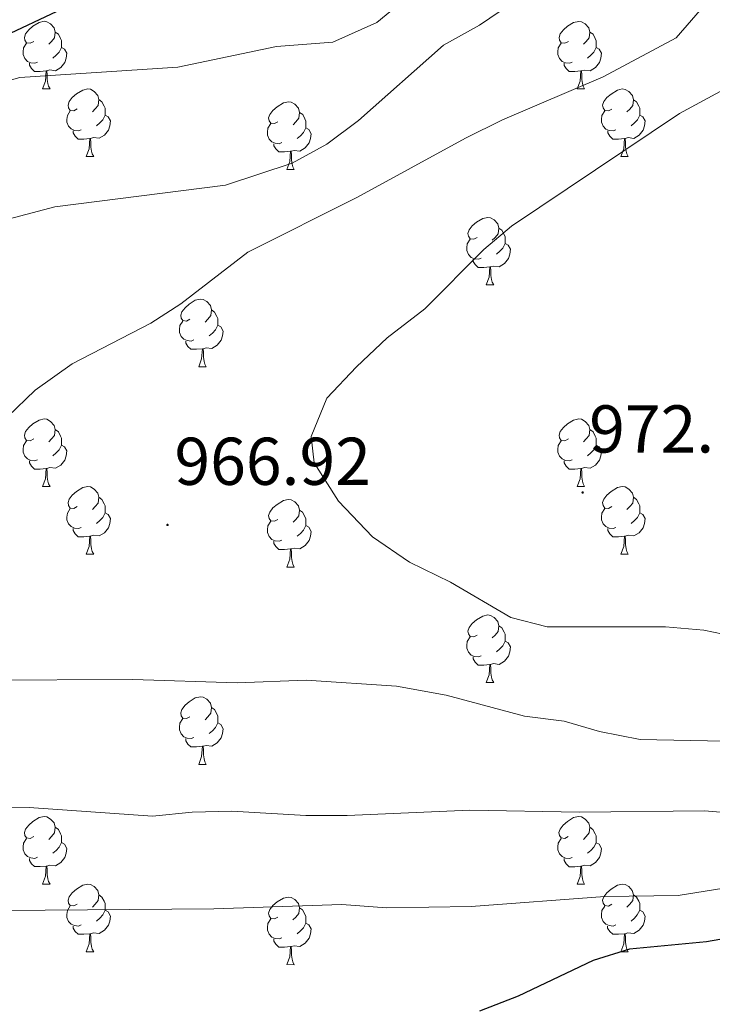
# Model space of a CAD drawing. Units: metres. Extents: x 548629 to 553106, y 4721269 to 4724272.
# Drawn here: x 552376 to 552479, y 4721806 to 4721952 of the extents above; entities that cross this region are included whole.
import ezdxf
from ezdxf.enums import TextEntityAlignment as Align

# ---------------------------------------------------------------- set-up
doc = ezdxf.new("R2010")
doc.units = ezdxf.units.M
doc.header["$MEASUREMENT"] = 0
for name, color, linetype, lineweight in [('Carátula', 7, 'Continuous', 5), ('Level 36', 19, 'Continuous', 40), ('Level 4', 36, 'Continuous', 30), ('Level 41', 19, 'Continuous', 0), ('Level 5', 36, 'Continuous', 0), ('Level 7', 1, 'Continuous', 0)]:
    doc.layers.add(name, color=color, linetype=linetype, lineweight=lineweight)
doc.styles.add('Arial', font='ARIAL.TTF', dxfattribs={"height": 0.2})

# ---------------------------------------------------------------- blocks, each defined once
blk = doc.blocks.new('5PATER')
at = {"layer": 'Carátula', "linetype": 'Continuous', "lineweight": 5}
h = blk.add_hatch(color=250, dxfattribs=at)
edge = h.paths.add_edge_path()
edge.add_ellipse((0, 0), major_axis=(-1.33, -1.34), ratio=0.999422, start_angle=0, end_angle=360)

msp = doc.modelspace()

# ---------------------------------------------------------------- linework, layer by layer
at = {"layer": 'Level 36', "color": 92, "linetype": 'Continuous', "lineweight": 0}
for points in [[(552378.56, 4721948.85, 0.01), (552378.03, 4721948.59, 0.01), (552377.5, 4721948.64, 0.01), (552377.23, 4721949.01, 0.01), (552377.18, 4721949.44, 0.01), (552377.34, 4721949.96, 0.01), (552377.82, 4721950.55, 0.01), (552378.45, 4721951.08, 0.01), (552379.35, 4721951.67, 0.01), (552380.1, 4721951.83, 0.01), (552380.52, 4721951.77, 0.01), (552381.05, 4721951.46, 0.01), (552381.58, 4721950.87, 0.01), (552381.74, 4721950.23, 0.01), (552381.63, 4721949.38, 0.01), (552381.21, 4721948.85, 0.01), (552380.79, 4721948.43, 0.01)], [(552457.89, 4721948.85, 0.01), (552457.36, 4721948.58, 0.01), (552456.83, 4721948.64, 0.01), (552456.56, 4721949.01, 0.01), (552456.51, 4721949.43, 0.01), (552456.67, 4721949.95, 0.01), (552457.15, 4721950.55, 0.01), (552457.78, 4721951.08, 0.01), (552458.68, 4721951.66, 0.01), (552459.43, 4721951.82, 0.01), (552459.85, 4721951.77, 0.01), (552460.38, 4721951.45, 0.01), (552460.91, 4721950.87, 0.01), (552461.07, 4721950.23, 0.01), (552460.96, 4721949.38, 0.01), (552460.54, 4721948.85, 0.01), (552460.12, 4721948.42, 0.01)], [(552381.74, 4721950.23, 0.01), (552382.22, 4721949.92, 0.01), (552382.53, 4721949.28, 0.01), (552382.69, 4721948.96, 0.01), (552382.69, 4721948.38, 0.01), (552382.69, 4721947.95, 0.01), (552382.32, 4721947.26, 0.01), (552381.9, 4721946.78, 0.01), (552381.42, 4721946.36, 0.01)], [(552461.07, 4721950.23, 0.01), (552461.55, 4721949.91, 0.01), (552461.86, 4721949.27, 0.01), (552462.02, 4721948.95, 0.01), (552462.02, 4721948.37, 0.01), (552462.02, 4721947.95, 0.01), (552461.65, 4721947.26, 0.01), (552461.23, 4721946.78, 0.01), (552460.75, 4721946.36, 0.01)], [(552379.14, 4721945.77, 0.01), (552378.72, 4721945.61, 0.01), (552378.13, 4721945.67, 0.01), (552377.66, 4721945.88, 0.01), (552377.23, 4721946.31, 0.01), (552377.02, 4721946.89, 0.01), (552377.02, 4721947.31, 0.01), (552377.07, 4721947.9, 0.01), (552377.5, 4721948.59, 0.01)], [(552382.69, 4721947.95, 0.01), (552383.15, 4721947.7, 0.01), (552383.49, 4721947.09, 0.01), (552383.38, 4721946.36, 0.01), (552383.17, 4721945.72, 0.01), (552382.59, 4721944.98, 0.01), (552381.79, 4721944.5, 0.01), (552380.94, 4721944.61, 0.01), (552380.51, 4721944.48, 0.01)], [(552458.47, 4721945.77, 0.01), (552458.05, 4721945.61, 0.01), (552457.46, 4721945.67, 0.01), (552456.99, 4721945.88, 0.01), (552456.56, 4721946.3, 0.01), (552456.35, 4721946.89, 0.01), (552456.35, 4721947.31, 0.01), (552456.4, 4721947.89, 0.01), (552456.83, 4721948.58, 0.01)], [(552462.02, 4721947.95, 0.01), (552462.48, 4721947.7, 0.01), (552462.82, 4721947.08, 0.01), (552462.71, 4721946.36, 0.01), (552462.5, 4721945.72, 0.01), (552461.92, 4721944.98, 0.01), (552461.12, 4721944.5, 0.01), (552460.27, 4721944.6, 0.01), (552459.84, 4721944.47, 0.01)], [(552380.4, 4721944.48, 0.01), (552379.51, 4721944.39, 0.01), (552378.67, 4721944.39, 0.01), (552378.24, 4721944.82, 0.01), (552377.92, 4721945.3, 0.01), (552377.92, 4721945.61, 0.01)], [(552459.73, 4721944.47, 0.01), (552458.84, 4721944.39, 0.01), (552458, 4721944.39, 0.01), (552457.57, 4721944.82, 0.01), (552457.25, 4721945.29, 0.01), (552457.25, 4721945.61, 0.01)], [(552379.86, 4721941.79, 0.01), (552380.29, 4721942.95, 0.01), (552380.4, 4721944.48, 0.01), (552380.51, 4721944.48, 0.01), (552380.55, 4721943.89, 0.01), (552380.58, 4721943.21, 0.01), (552380.65, 4721942.59, 0.01), (552380.77, 4721942.19, 0.01), (552380.98, 4721941.79, 0.01)], [(552459.19, 4721941.79, 0.01), (552459.62, 4721942.95, 0.01), (552459.73, 4721944.47, 0.01), (552459.84, 4721944.47, 0.01), (552459.88, 4721943.89, 0.01), (552459.91, 4721943.2, 0.01), (552459.98, 4721942.59, 0.01), (552460.1, 4721942.19, 0.01), (552460.31, 4721941.79, 0.01)], [(552379.86, 4721941.79, 0.01), (552380.98, 4721941.79, 0.01)], [(552385.03, 4721938.82, 0.01), (552384.5, 4721938.55, 0.01), (552383.97, 4721938.61, 0.01), (552383.71, 4721938.98, 0.01), (552383.65, 4721939.4, 0.01), (552383.81, 4721939.92, 0.01), (552384.29, 4721940.52, 0.01), (552384.93, 4721941.05, 0.01), (552385.83, 4721941.63, 0.01), (552386.57, 4721941.79, 0.01), (552387, 4721941.74, 0.01), (552387.53, 4721941.42, 0.01), (552388.06, 4721940.84, 0.01), (552388.22, 4721940.2, 0.01), (552388.11, 4721939.35, 0.01), (552387.68, 4721938.82, 0.01), (552387.26, 4721938.39, 0.01)], [(552459.19, 4721941.79, 0.01), (552460.31, 4721941.79, 0.01)], [(552464.36, 4721938.81, 0.01), (552463.83, 4721938.55, 0.01), (552463.3, 4721938.6, 0.01), (552463.04, 4721938.97, 0.01), (552462.98, 4721939.4, 0.01), (552463.14, 4721939.92, 0.01), (552463.62, 4721940.51, 0.01), (552464.26, 4721941.04, 0.01), (552465.16, 4721941.63, 0.01), (552465.9, 4721941.79, 0.01), (552466.33, 4721941.73, 0.01), (552466.86, 4721941.42, 0.01), (552467.39, 4721940.83, 0.01), (552467.55, 4721940.19, 0.01), (552467.44, 4721939.34, 0.01), (552467.01, 4721938.81, 0.01), (552466.59, 4721938.39, 0.01)], [(552388.22, 4721940.2, 0.01), (552388.69, 4721939.88, 0.01), (552389.01, 4721939.24, 0.01), (552389.17, 4721938.92, 0.01), (552389.17, 4721938.34, 0.01), (552389.17, 4721937.92, 0.01), (552388.8, 4721937.23, 0.01), (552388.38, 4721936.75, 0.01), (552387.9, 4721936.33, 0.01)], [(552414.8, 4721936.91, 0.01), (552414.28, 4721936.64, 0.01), (552413.74, 4721936.7, 0.01), (552413.48, 4721937.07, 0.01), (552413.42, 4721937.5, 0.01), (552413.58, 4721938.02, 0.01), (552414.06, 4721938.61, 0.01), (552414.7, 4721939.14, 0.01), (552415.6, 4721939.72, 0.01), (552416.35, 4721939.88, 0.01), (552416.77, 4721939.83, 0.01), (552417.3, 4721939.52, 0.01), (552417.83, 4721938.93, 0.01), (552417.99, 4721938.29, 0.01), (552417.88, 4721937.44, 0.01), (552417.46, 4721936.91, 0.01), (552417.04, 4721936.48, 0.01)], [(552467.55, 4721940.19, 0.01), (552468.02, 4721939.88, 0.01), (552468.34, 4721939.24, 0.01), (552468.5, 4721938.92, 0.01), (552468.5, 4721938.34, 0.01), (552468.5, 4721937.91, 0.01), (552468.13, 4721937.22, 0.01), (552467.71, 4721936.74, 0.01), (552467.23, 4721936.32, 0.01)], [(552385.62, 4721935.74, 0.01), (552385.19, 4721935.58, 0.01), (552384.61, 4721935.64, 0.01), (552384.13, 4721935.85, 0.01), (552383.71, 4721936.27, 0.01), (552383.49, 4721936.86, 0.01), (552383.49, 4721937.28, 0.01), (552383.55, 4721937.86, 0.01), (552383.97, 4721938.55, 0.01)], [(552389.17, 4721937.92, 0.01), (552389.62, 4721937.67, 0.01), (552389.97, 4721937.05, 0.01), (552389.86, 4721936.33, 0.01), (552389.65, 4721935.69, 0.01), (552389.06, 4721934.95, 0.01), (552388.27, 4721934.47, 0.01), (552387.42, 4721934.57, 0.01), (552386.99, 4721934.44, 0.01)], [(552417.99, 4721938.29, 0.01), (552418.47, 4721937.98, 0.01), (552418.78, 4721937.34, 0.01), (552418.94, 4721937.02, 0.01), (552418.94, 4721936.44, 0.01), (552418.94, 4721936.01, 0.01), (552418.57, 4721935.32, 0.01), (552418.15, 4721934.84, 0.01), (552417.67, 4721934.42, 0.01)], [(552464.95, 4721935.73, 0.01), (552464.52, 4721935.57, 0.01), (552463.94, 4721935.63, 0.01), (552463.46, 4721935.84, 0.01), (552463.04, 4721936.27, 0.01), (552462.82, 4721936.85, 0.01), (552462.82, 4721937.27, 0.01), (552462.88, 4721937.86, 0.01), (552463.3, 4721938.55, 0.01)], [(552468.5, 4721937.91, 0.01), (552468.95, 4721937.66, 0.01), (552469.3, 4721937.05, 0.01), (552469.19, 4721936.32, 0.01), (552468.98, 4721935.68, 0.01), (552468.39, 4721934.94, 0.01), (552467.6, 4721934.46, 0.01), (552466.75, 4721934.57, 0.01), (552466.32, 4721934.44, 0.01)], [(552415.39, 4721933.83, 0.01), (552414.96, 4721933.67, 0.01), (552414.38, 4721933.73, 0.01), (552413.9, 4721933.94, 0.01), (552413.48, 4721934.36, 0.01), (552413.26, 4721934.95, 0.01), (552413.26, 4721935.37, 0.01), (552413.32, 4721935.96, 0.01), (552413.74, 4721936.64, 0.01)], [(552386.88, 4721934.44, 0.01), (552385.99, 4721934.36, 0.01), (552385.14, 4721934.36, 0.01), (552384.72, 4721934.79, 0.01), (552384.4, 4721935.26, 0.01), (552384.4, 4721935.58, 0.01)], [(552418.94, 4721936.01, 0.01), (552419.4, 4721935.76, 0.01), (552419.74, 4721935.14, 0.01), (552419.63, 4721934.42, 0.01), (552419.42, 4721933.78, 0.01), (552418.84, 4721933.04, 0.01), (552418.04, 4721932.56, 0.01), (552417.19, 4721932.66, 0.01), (552416.76, 4721932.54, 0.01)], [(552466.21, 4721934.44, 0.01), (552465.32, 4721934.35, 0.01), (552464.47, 4721934.35, 0.01), (552464.05, 4721934.78, 0.01), (552463.73, 4721935.26, 0.01), (552463.73, 4721935.57, 0.01)], [(552386.33, 4721931.76, 0.01), (552386.77, 4721932.92, 0.01), (552386.88, 4721934.44, 0.01), (552386.99, 4721934.44, 0.01), (552387.02, 4721933.86, 0.01), (552387.06, 4721933.17, 0.01), (552387.13, 4721932.56, 0.01), (552387.24, 4721932.16, 0.01), (552387.46, 4721931.76, 0.01)], [(552416.65, 4721932.54, 0.01), (552415.76, 4721932.45, 0.01), (552414.92, 4721932.45, 0.01), (552414.49, 4721932.88, 0.01), (552414.17, 4721933.36, 0.01), (552414.17, 4721933.67, 0.01)], [(552465.66, 4721931.75, 0.01), (552466.1, 4721932.91, 0.01), (552466.21, 4721934.44, 0.01), (552466.32, 4721934.44, 0.01), (552466.35, 4721933.85, 0.01), (552466.39, 4721933.17, 0.01), (552466.46, 4721932.55, 0.01), (552466.57, 4721932.15, 0.01), (552466.79, 4721931.75, 0.01)], [(552386.33, 4721931.76, 0.01), (552387.46, 4721931.76, 0.01)], [(552416.1, 4721929.85, 0.01), (552416.54, 4721931.01, 0.01), (552416.65, 4721932.54, 0.01), (552416.76, 4721932.54, 0.01), (552416.8, 4721931.95, 0.01), (552416.83, 4721931.26, 0.01), (552416.9, 4721930.65, 0.01), (552417.02, 4721930.25, 0.01), (552417.23, 4721929.85, 0.01)], [(552465.66, 4721931.75, 0.01), (552466.79, 4721931.75, 0.01)], [(552416.1, 4721929.85, 0.01), (552417.23, 4721929.85, 0.01)], [(552444.38, 4721919.77, 0.01), (552443.85, 4721919.5, 0.01), (552443.32, 4721919.56, 0.01), (552443.06, 4721919.93, 0.01), (552443, 4721920.35, 0.01), (552443.16, 4721920.87, 0.01), (552443.64, 4721921.47, 0.01), (552444.28, 4721922, 0.01), (552445.18, 4721922.58, 0.01), (552445.92, 4721922.74, 0.01), (552446.35, 4721922.69, 0.01), (552446.88, 4721922.37, 0.01), (552447.41, 4721921.79, 0.01), (552447.57, 4721921.15, 0.01), (552447.46, 4721920.3, 0.01), (552447.03, 4721919.77, 0.01), (552446.61, 4721919.34, 0.01)], [(552447.57, 4721921.15, 0.01), (552448.04, 4721920.83, 0.01), (552448.36, 4721920.19, 0.01), (552448.52, 4721919.87, 0.01), (552448.52, 4721919.29, 0.01), (552448.52, 4721918.87, 0.01), (552448.15, 4721918.18, 0.01), (552447.73, 4721917.7, 0.01), (552447.25, 4721917.28, 0.01)], [(552444.97, 4721916.69, 0.01), (552444.54, 4721916.53, 0.01), (552443.96, 4721916.59, 0.01), (552443.48, 4721916.8, 0.01), (552443.06, 4721917.22, 0.01), (552442.84, 4721917.81, 0.01), (552442.84, 4721918.23, 0.01), (552442.9, 4721918.81, 0.01), (552443.32, 4721919.5, 0.01)], [(552448.52, 4721918.87, 0.01), (552448.97, 4721918.62, 0.01), (552449.32, 4721918, 0.01), (552449.21, 4721917.28, 0.01), (552449, 4721916.64, 0.01), (552448.41, 4721915.9, 0.01), (552447.62, 4721915.42, 0.01), (552446.77, 4721915.52, 0.01), (552446.34, 4721915.39, 0.01)], [(552446.23, 4721915.39, 0.01), (552445.34, 4721915.31, 0.01), (552444.49, 4721915.31, 0.01), (552444.07, 4721915.74, 0.01), (552443.75, 4721916.21, 0.01), (552443.75, 4721916.53, 0.01)], [(552445.68, 4721912.71, 0.01), (552446.12, 4721913.87, 0.01), (552446.23, 4721915.39, 0.01), (552446.34, 4721915.39, 0.01), (552446.37, 4721914.81, 0.01), (552446.41, 4721914.12, 0.01), (552446.48, 4721913.51, 0.01), (552446.59, 4721913.11, 0.01), (552446.81, 4721912.71, 0.01)], [(552445.68, 4721912.71, 0.01), (552446.81, 4721912.71, 0.01)], [(552401.75, 4721907.63, 0.01), (552401.22, 4721907.36, 0.01), (552400.69, 4721907.42, 0.01), (552400.42, 4721907.79, 0.01), (552400.37, 4721908.21, 0.01), (552400.53, 4721908.73, 0.01), (552401.01, 4721909.33, 0.01), (552401.64, 4721909.86, 0.01), (552402.54, 4721910.44, 0.01), (552403.29, 4721910.6, 0.01), (552403.71, 4721910.55, 0.01), (552404.24, 4721910.23, 0.01), (552404.77, 4721909.65, 0.01), (552404.93, 4721909.01, 0.01), (552404.82, 4721908.16, 0.01), (552404.4, 4721907.63, 0.01), (552403.98, 4721907.2, 0.01)], [(552404.93, 4721909.01, 0.01), (552405.41, 4721908.69, 0.01), (552405.72, 4721908.05, 0.01), (552405.88, 4721907.73, 0.01), (552405.88, 4721907.15, 0.01), (552405.88, 4721906.73, 0.01), (552405.51, 4721906.04, 0.01), (552405.09, 4721905.56, 0.01), (552404.61, 4721905.14, 0.01)], [(552402.33, 4721904.55, 0.01), (552401.91, 4721904.39, 0.01), (552401.32, 4721904.45, 0.01), (552400.85, 4721904.66, 0.01), (552400.42, 4721905.08, 0.01), (552400.21, 4721905.67, 0.01), (552400.21, 4721906.09, 0.01), (552400.26, 4721906.67, 0.01), (552400.69, 4721907.36, 0.01)], [(552405.88, 4721906.73, 0.01), (552406.34, 4721906.48, 0.01), (552406.68, 4721905.86, 0.01), (552406.57, 4721905.14, 0.01), (552406.36, 4721904.5, 0.01), (552405.78, 4721903.76, 0.01), (552404.98, 4721903.28, 0.01), (552404.13, 4721903.38, 0.01), (552403.7, 4721903.25, 0.01)], [(552403.59, 4721903.25, 0.01), (552402.7, 4721903.17, 0.01), (552401.86, 4721903.17, 0.01), (552401.43, 4721903.6, 0.01), (552401.11, 4721904.07, 0.01), (552401.11, 4721904.39, 0.01)], [(552403.05, 4721900.57, 0.01), (552403.48, 4721901.73, 0.01), (552403.59, 4721903.25, 0.01), (552403.7, 4721903.25, 0.01), (552403.74, 4721902.67, 0.01), (552403.77, 4721901.98, 0.01), (552403.84, 4721901.37, 0.01), (552403.96, 4721900.97, 0.01), (552404.17, 4721900.57, 0.01)], [(552403.05, 4721900.57, 0.01), (552404.17, 4721900.57, 0.01)], [(552378.56, 4721889.86, 0.01), (552378.03, 4721889.59, 0.01), (552377.5, 4721889.65, 0.01), (552377.23, 4721890.02, 0.01), (552377.18, 4721890.44, 0.01), (552377.34, 4721890.96, 0.01), (552377.82, 4721891.56, 0.01), (552378.45, 4721892.09, 0.01), (552379.35, 4721892.67, 0.01), (552380.1, 4721892.83, 0.01), (552380.52, 4721892.78, 0.01), (552381.05, 4721892.46, 0.01), (552381.58, 4721891.88, 0.01), (552381.74, 4721891.24, 0.01), (552381.63, 4721890.39, 0.01), (552381.21, 4721889.86, 0.01), (552380.79, 4721889.43, 0.01)], [(552457.89, 4721889.86, 0.01), (552457.36, 4721889.59, 0.01), (552456.83, 4721889.65, 0.01), (552456.56, 4721890.02, 0.01), (552456.51, 4721890.44, 0.01), (552456.67, 4721890.96, 0.01), (552457.15, 4721891.56, 0.01), (552457.78, 4721892.09, 0.01), (552458.68, 4721892.67, 0.01), (552459.43, 4721892.83, 0.01), (552459.85, 4721892.78, 0.01), (552460.38, 4721892.46, 0.01), (552460.91, 4721891.88, 0.01), (552461.07, 4721891.24, 0.01), (552460.96, 4721890.39, 0.01), (552460.54, 4721889.86, 0.01), (552460.12, 4721889.43, 0.01)], [(552381.74, 4721891.24, 0.01), (552382.22, 4721890.92, 0.01), (552382.53, 4721890.28, 0.01), (552382.69, 4721889.96, 0.01), (552382.69, 4721889.38, 0.01), (552382.69, 4721888.96, 0.01), (552382.32, 4721888.27, 0.01), (552381.9, 4721887.79, 0.01), (552381.42, 4721887.37, 0.01)], [(552461.07, 4721891.24, 0.01), (552461.55, 4721890.92, 0.01), (552461.86, 4721890.28, 0.01), (552462.02, 4721889.96, 0.01), (552462.02, 4721889.38, 0.01), (552462.02, 4721888.96, 0.01), (552461.65, 4721888.27, 0.01), (552461.23, 4721887.79, 0.01), (552460.75, 4721887.37, 0.01)], [(552379.14, 4721886.78, 0.01), (552378.72, 4721886.62, 0.01), (552378.13, 4721886.68, 0.01), (552377.66, 4721886.89, 0.01), (552377.23, 4721887.31, 0.01), (552377.02, 4721887.9, 0.01), (552377.02, 4721888.32, 0.01), (552377.07, 4721888.9, 0.01), (552377.5, 4721889.59, 0.01)], [(552458.47, 4721886.78, 0.01), (552458.05, 4721886.62, 0.01), (552457.46, 4721886.68, 0.01), (552456.99, 4721886.89, 0.01), (552456.56, 4721887.31, 0.01), (552456.35, 4721887.9, 0.01), (552456.35, 4721888.32, 0.01), (552456.4, 4721888.9, 0.01), (552456.83, 4721889.59, 0.01)], [(552382.69, 4721888.96, 0.01), (552383.15, 4721888.71, 0.01), (552383.49, 4721888.09, 0.01), (552383.38, 4721887.37, 0.01), (552383.17, 4721886.73, 0.01), (552382.59, 4721885.99, 0.01), (552381.79, 4721885.51, 0.01), (552380.94, 4721885.61, 0.01), (552380.51, 4721885.48, 0.01)], [(552462.02, 4721888.96, 0.01), (552462.48, 4721888.71, 0.01), (552462.82, 4721888.09, 0.01), (552462.71, 4721887.37, 0.01), (552462.5, 4721886.73, 0.01), (552461.92, 4721885.99, 0.01), (552461.12, 4721885.51, 0.01), (552460.27, 4721885.61, 0.01), (552459.84, 4721885.48, 0.01)], [(552380.4, 4721885.48, 0.01), (552379.51, 4721885.4, 0.01), (552378.67, 4721885.4, 0.01), (552378.24, 4721885.83, 0.01), (552377.92, 4721886.3, 0.01), (552377.92, 4721886.62, 0.01)], [(552459.73, 4721885.48, 0.01), (552458.84, 4721885.4, 0.01), (552458, 4721885.4, 0.01), (552457.57, 4721885.83, 0.01), (552457.25, 4721886.3, 0.01), (552457.25, 4721886.62, 0.01)], [(552379.86, 4721882.8, 0.01), (552380.29, 4721883.96, 0.01), (552380.4, 4721885.48, 0.01), (552380.51, 4721885.48, 0.01), (552380.55, 4721884.9, 0.01), (552380.58, 4721884.21, 0.01), (552380.65, 4721883.6, 0.01), (552380.77, 4721883.2, 0.01), (552380.98, 4721882.8, 0.01)], [(552459.19, 4721882.8, 0.01), (552459.62, 4721883.96, 0.01), (552459.73, 4721885.48, 0.01), (552459.84, 4721885.48, 0.01), (552459.88, 4721884.9, 0.01), (552459.91, 4721884.21, 0.01), (552459.98, 4721883.6, 0.01), (552460.1, 4721883.2, 0.01), (552460.31, 4721882.8, 0.01)], [(552379.86, 4721882.8, 0.01), (552380.98, 4721882.8, 0.01)], [(552385.03, 4721879.82, 0.01), (552384.5, 4721879.56, 0.01), (552383.97, 4721879.61, 0.01), (552383.71, 4721879.98, 0.01), (552383.65, 4721880.41, 0.01), (552383.81, 4721880.93, 0.01), (552384.29, 4721881.52, 0.01), (552384.93, 4721882.05, 0.01), (552385.83, 4721882.64, 0.01), (552386.57, 4721882.8, 0.01), (552387, 4721882.74, 0.01), (552387.53, 4721882.43, 0.01), (552388.06, 4721881.84, 0.01), (552388.22, 4721881.2, 0.01), (552388.11, 4721880.35, 0.01), (552387.68, 4721879.82, 0.01), (552387.26, 4721879.4, 0.01)], [(552459.19, 4721882.8, 0.01), (552460.31, 4721882.8, 0.01)], [(552464.36, 4721879.82, 0.01), (552463.83, 4721879.56, 0.01), (552463.3, 4721879.61, 0.01), (552463.04, 4721879.98, 0.01), (552462.98, 4721880.41, 0.01), (552463.14, 4721880.93, 0.01), (552463.62, 4721881.52, 0.01), (552464.26, 4721882.05, 0.01), (552465.16, 4721882.64, 0.01), (552465.9, 4721882.8, 0.01), (552466.33, 4721882.74, 0.01), (552466.86, 4721882.43, 0.01), (552467.39, 4721881.84, 0.01), (552467.55, 4721881.2, 0.01), (552467.44, 4721880.35, 0.01), (552467.01, 4721879.82, 0.01), (552466.59, 4721879.4, 0.01)], [(552388.22, 4721881.2, 0.01), (552388.69, 4721880.89, 0.01), (552389.01, 4721880.25, 0.01), (552389.17, 4721879.93, 0.01), (552389.17, 4721879.35, 0.01), (552389.17, 4721878.92, 0.01), (552388.8, 4721878.23, 0.01), (552388.38, 4721877.75, 0.01), (552387.9, 4721877.33, 0.01)], [(552414.8, 4721877.92, 0.01), (552414.28, 4721877.65, 0.01), (552413.74, 4721877.71, 0.01), (552413.48, 4721878.08, 0.01), (552413.42, 4721878.5, 0.01), (552413.58, 4721879.02, 0.01), (552414.06, 4721879.62, 0.01), (552414.7, 4721880.15, 0.01), (552415.6, 4721880.73, 0.01), (552416.34, 4721880.89, 0.01), (552416.77, 4721880.84, 0.01), (552417.3, 4721880.52, 0.01), (552417.83, 4721879.94, 0.01), (552417.99, 4721879.3, 0.01), (552417.88, 4721878.45, 0.01), (552417.46, 4721877.92, 0.01), (552417.04, 4721877.49, 0.01)], [(552467.55, 4721881.2, 0.01), (552468.02, 4721880.89, 0.01), (552468.34, 4721880.25, 0.01), (552468.5, 4721879.93, 0.01), (552468.5, 4721879.35, 0.01), (552468.5, 4721878.92, 0.01), (552468.13, 4721878.23, 0.01), (552467.71, 4721877.75, 0.01), (552467.23, 4721877.33, 0.01)], [(552385.62, 4721876.74, 0.01), (552385.19, 4721876.58, 0.01), (552384.61, 4721876.64, 0.01), (552384.13, 4721876.85, 0.01), (552383.71, 4721877.28, 0.01), (552383.49, 4721877.86, 0.01), (552383.49, 4721878.28, 0.01), (552383.55, 4721878.87, 0.01), (552383.97, 4721879.56, 0.01)], [(552417.99, 4721879.3, 0.01), (552418.46, 4721878.98, 0.01), (552418.78, 4721878.34, 0.01), (552418.94, 4721878.02, 0.01), (552418.94, 4721877.44, 0.01), (552418.94, 4721877.02, 0.01), (552418.57, 4721876.33, 0.01), (552418.15, 4721875.85, 0.01), (552417.67, 4721875.43, 0.01)], [(552464.95, 4721876.74, 0.01), (552464.52, 4721876.58, 0.01), (552463.94, 4721876.64, 0.01), (552463.46, 4721876.85, 0.01), (552463.04, 4721877.28, 0.01), (552462.82, 4721877.86, 0.01), (552462.82, 4721878.28, 0.01), (552462.88, 4721878.87, 0.01), (552463.3, 4721879.56, 0.01)], [(552389.17, 4721878.92, 0.01), (552389.62, 4721878.67, 0.01), (552389.97, 4721878.06, 0.01), (552389.86, 4721877.33, 0.01), (552389.65, 4721876.69, 0.01), (552389.06, 4721875.95, 0.01), (552388.27, 4721875.47, 0.01), (552387.42, 4721875.58, 0.01), (552386.99, 4721875.45, 0.01)], [(552468.5, 4721878.92, 0.01), (552468.95, 4721878.67, 0.01), (552469.3, 4721878.06, 0.01), (552469.19, 4721877.33, 0.01), (552468.98, 4721876.69, 0.01), (552468.39, 4721875.95, 0.01), (552467.6, 4721875.47, 0.01), (552466.75, 4721875.58, 0.01), (552466.32, 4721875.45, 0.01)], [(552386.88, 4721875.45, 0.01), (552385.99, 4721875.36, 0.01), (552385.14, 4721875.36, 0.01), (552384.72, 4721875.79, 0.01), (552384.4, 4721876.27, 0.01), (552384.4, 4721876.58, 0.01)], [(552415.39, 4721874.84, 0.01), (552414.96, 4721874.68, 0.01), (552414.38, 4721874.74, 0.01), (552413.9, 4721874.95, 0.01), (552413.48, 4721875.37, 0.01), (552413.26, 4721875.96, 0.01), (552413.26, 4721876.38, 0.01), (552413.32, 4721876.96, 0.01), (552413.74, 4721877.65, 0.01)], [(552418.94, 4721877.02, 0.01), (552419.4, 4721876.77, 0.01), (552419.74, 4721876.15, 0.01), (552419.63, 4721875.43, 0.01), (552419.42, 4721874.79, 0.01), (552418.84, 4721874.05, 0.01), (552418.04, 4721873.57, 0.01), (552417.19, 4721873.67, 0.01), (552416.76, 4721873.54, 0.01)], [(552466.21, 4721875.45, 0.01), (552465.32, 4721875.36, 0.01), (552464.47, 4721875.36, 0.01), (552464.05, 4721875.79, 0.01), (552463.73, 4721876.27, 0.01), (552463.73, 4721876.58, 0.01)], [(552386.33, 4721872.76, 0.01), (552386.77, 4721873.92, 0.01), (552386.88, 4721875.45, 0.01), (552386.99, 4721875.45, 0.01), (552387.02, 4721874.86, 0.01), (552387.06, 4721874.18, 0.01), (552387.13, 4721873.56, 0.01), (552387.24, 4721873.16, 0.01), (552387.46, 4721872.76, 0.01)], [(552465.66, 4721872.76, 0.01), (552466.1, 4721873.92, 0.01), (552466.21, 4721875.45, 0.01), (552466.32, 4721875.45, 0.01), (552466.35, 4721874.86, 0.01), (552466.39, 4721874.18, 0.01), (552466.46, 4721873.56, 0.01), (552466.57, 4721873.16, 0.01), (552466.79, 4721872.76, 0.01)], [(552416.65, 4721873.54, 0.01), (552415.76, 4721873.46, 0.01), (552414.92, 4721873.46, 0.01), (552414.49, 4721873.89, 0.01), (552414.17, 4721874.36, 0.01), (552414.17, 4721874.68, 0.01)], [(552416.1, 4721870.86, 0.01), (552416.54, 4721872.02, 0.01), (552416.65, 4721873.54, 0.01), (552416.76, 4721873.54, 0.01), (552416.8, 4721872.96, 0.01), (552416.83, 4721872.27, 0.01), (552416.9, 4721871.66, 0.01), (552417.02, 4721871.26, 0.01), (552417.23, 4721870.86, 0.01)], [(552386.33, 4721872.76, 0.01), (552387.46, 4721872.76, 0.01)], [(552465.66, 4721872.76, 0.01), (552466.79, 4721872.76, 0.01)], [(552416.1, 4721870.86, 0.01), (552417.23, 4721870.86, 0.01)], [(552444.38, 4721860.77, 0.01), (552443.85, 4721860.51, 0.01), (552443.32, 4721860.56, 0.01), (552443.06, 4721860.93, 0.01), (552443, 4721861.36, 0.01), (552443.16, 4721861.88, 0.01), (552443.64, 4721862.47, 0.01), (552444.28, 4721863, 0.01), (552445.18, 4721863.59, 0.01), (552445.92, 4721863.75, 0.01), (552446.35, 4721863.69, 0.01), (552446.88, 4721863.38, 0.01), (552447.41, 4721862.79, 0.01), (552447.57, 4721862.15, 0.01), (552447.46, 4721861.3, 0.01), (552447.03, 4721860.77, 0.01), (552446.61, 4721860.35, 0.01)], [(552447.57, 4721862.15, 0.01), (552448.04, 4721861.84, 0.01), (552448.36, 4721861.2, 0.01), (552448.52, 4721860.88, 0.01), (552448.52, 4721860.3, 0.01), (552448.52, 4721859.87, 0.01), (552448.15, 4721859.18, 0.01), (552447.73, 4721858.7, 0.01), (552447.25, 4721858.28, 0.01)], [(552444.97, 4721857.69, 0.01), (552444.54, 4721857.53, 0.01), (552443.96, 4721857.59, 0.01), (552443.48, 4721857.8, 0.01), (552443.06, 4721858.23, 0.01), (552442.84, 4721858.81, 0.01), (552442.84, 4721859.23, 0.01), (552442.9, 4721859.82, 0.01), (552443.32, 4721860.51, 0.01)], [(552448.52, 4721859.87, 0.01), (552448.97, 4721859.62, 0.01), (552449.32, 4721859.01, 0.01), (552449.21, 4721858.28, 0.01), (552449, 4721857.64, 0.01), (552448.41, 4721856.9, 0.01), (552447.62, 4721856.42, 0.01), (552446.77, 4721856.53, 0.01), (552446.34, 4721856.4, 0.01)], [(552446.23, 4721856.4, 0.01), (552445.34, 4721856.31, 0.01), (552444.49, 4721856.31, 0.01), (552444.07, 4721856.74, 0.01), (552443.75, 4721857.22, 0.01), (552443.75, 4721857.53, 0.01)], [(552445.68, 4721853.71, 0.01), (552446.12, 4721854.87, 0.01), (552446.23, 4721856.4, 0.01), (552446.34, 4721856.4, 0.01), (552446.37, 4721855.81, 0.01), (552446.41, 4721855.13, 0.01), (552446.48, 4721854.51, 0.01), (552446.59, 4721854.11, 0.01), (552446.81, 4721853.71, 0.01)], [(552445.68, 4721853.71, 0.01), (552446.81, 4721853.71, 0.01)], [(552401.75, 4721848.64, 0.01), (552401.22, 4721848.37, 0.01), (552400.69, 4721848.42, 0.01), (552400.42, 4721848.8, 0.01), (552400.37, 4721849.22, 0.01), (552400.53, 4721849.74, 0.01), (552401.01, 4721850.34, 0.01), (552401.64, 4721850.86, 0.01), (552402.54, 4721851.45, 0.01), (552403.29, 4721851.61, 0.01), (552403.71, 4721851.56, 0.01), (552404.24, 4721851.24, 0.01), (552404.77, 4721850.66, 0.01), (552404.93, 4721850.02, 0.01), (552404.82, 4721849.16, 0.01), (552404.4, 4721848.64, 0.01), (552403.98, 4721848.21, 0.01)], [(552404.93, 4721850.02, 0.01), (552405.41, 4721849.7, 0.01), (552405.72, 4721849.06, 0.01), (552405.88, 4721848.74, 0.01), (552405.88, 4721848.16, 0.01), (552405.88, 4721847.74, 0.01), (552405.51, 4721847.04, 0.01), (552405.09, 4721846.56, 0.01), (552404.61, 4721846.14, 0.01)], [(552402.33, 4721845.56, 0.01), (552401.91, 4721845.4, 0.01), (552401.32, 4721845.46, 0.01), (552400.84, 4721845.66, 0.01), (552400.42, 4721846.09, 0.01), (552400.2, 4721846.68, 0.01), (552400.2, 4721847.1, 0.01), (552400.26, 4721847.68, 0.01), (552400.69, 4721848.37, 0.01)], [(552405.88, 4721847.74, 0.01), (552406.34, 4721847.48, 0.01), (552406.68, 4721846.87, 0.01), (552406.57, 4721846.14, 0.01), (552406.36, 4721845.5, 0.01), (552405.78, 4721844.76, 0.01), (552404.98, 4721844.28, 0.01), (552404.13, 4721844.39, 0.01), (552403.7, 4721844.26, 0.01)], [(552403.59, 4721844.26, 0.01), (552402.7, 4721844.18, 0.01), (552401.86, 4721844.18, 0.01), (552401.43, 4721844.6, 0.01), (552401.11, 4721845.08, 0.01), (552401.11, 4721845.4, 0.01)], [(552403.04, 4721841.58, 0.01), (552403.48, 4721842.74, 0.01), (552403.59, 4721844.26, 0.01), (552403.7, 4721844.26, 0.01), (552403.74, 4721843.68, 0.01), (552403.77, 4721842.99, 0.01), (552403.84, 4721842.38, 0.01), (552403.96, 4721841.98, 0.01), (552404.17, 4721841.58, 0.01)], [(552403.04, 4721841.58, 0.01), (552404.17, 4721841.58, 0.01)], [(552378.56, 4721830.87, 0.01), (552378.03, 4721830.6, 0.01), (552377.5, 4721830.66, 0.01), (552377.23, 4721831.03, 0.01), (552377.18, 4721831.45, 0.01), (552377.34, 4721831.97, 0.01), (552377.82, 4721832.57, 0.01), (552378.45, 4721833.1, 0.01), (552379.35, 4721833.68, 0.01), (552380.1, 4721833.84, 0.01), (552380.52, 4721833.79, 0.01), (552381.05, 4721833.47, 0.01), (552381.58, 4721832.89, 0.01), (552381.74, 4721832.25, 0.01), (552381.63, 4721831.4, 0.01), (552381.21, 4721830.87, 0.01), (552380.79, 4721830.44, 0.01)], [(552457.88, 4721830.86, 0.01), (552457.36, 4721830.6, 0.01), (552456.82, 4721830.66, 0.01), (552456.56, 4721831.02, 0.01), (552456.5, 4721831.45, 0.01), (552456.66, 4721831.97, 0.01), (552457.14, 4721832.56, 0.01), (552457.78, 4721833.1, 0.01), (552458.68, 4721833.68, 0.01), (552459.42, 4721833.84, 0.01), (552459.85, 4721833.78, 0.01), (552460.38, 4721833.47, 0.01), (552460.91, 4721832.88, 0.01), (552461.07, 4721832.24, 0.01), (552460.96, 4721831.4, 0.01), (552460.54, 4721830.86, 0.01), (552460.12, 4721830.44, 0.01)], [(552381.74, 4721832.25, 0.01), (552382.22, 4721831.93, 0.01), (552382.53, 4721831.29, 0.01), (552382.69, 4721830.97, 0.01), (552382.69, 4721830.39, 0.01), (552382.69, 4721829.97, 0.01), (552382.32, 4721829.28, 0.01), (552381.9, 4721828.8, 0.01), (552381.42, 4721828.38, 0.01)], [(552461.07, 4721832.24, 0.01), (552461.54, 4721831.93, 0.01), (552461.86, 4721831.29, 0.01), (552462.02, 4721830.97, 0.01), (552462.02, 4721830.39, 0.01), (552462.02, 4721829.96, 0.01), (552461.65, 4721829.28, 0.01), (552461.23, 4721828.8, 0.01), (552460.75, 4721828.38, 0.01)], [(552379.14, 4721827.79, 0.01), (552378.72, 4721827.63, 0.01), (552378.13, 4721827.69, 0.01), (552377.66, 4721827.9, 0.01), (552377.23, 4721828.32, 0.01), (552377.02, 4721828.91, 0.01), (552377.02, 4721829.33, 0.01), (552377.07, 4721829.91, 0.01), (552377.5, 4721830.6, 0.01)], [(552382.69, 4721829.97, 0.01), (552383.15, 4721829.72, 0.01), (552383.49, 4721829.1, 0.01), (552383.38, 4721828.38, 0.01), (552383.17, 4721827.74, 0.01), (552382.59, 4721827, 0.01), (552381.79, 4721826.52, 0.01), (552380.94, 4721826.62, 0.01), (552380.51, 4721826.49, 0.01)], [(552458.47, 4721827.78, 0.01), (552458.04, 4721827.62, 0.01), (552457.46, 4721827.68, 0.01), (552456.98, 4721827.9, 0.01), (552456.56, 4721828.32, 0.01), (552456.34, 4721828.9, 0.01), (552456.34, 4721829.32, 0.01), (552456.4, 4721829.91, 0.01), (552456.82, 4721830.6, 0.01)], [(552462.02, 4721829.96, 0.01), (552462.48, 4721829.72, 0.01), (552462.82, 4721829.1, 0.01), (552462.71, 4721828.38, 0.01), (552462.5, 4721827.74, 0.01), (552461.92, 4721827, 0.01), (552461.12, 4721826.52, 0.01), (552460.27, 4721826.62, 0.01), (552459.84, 4721826.49, 0.01)], [(552380.4, 4721826.49, 0.01), (552379.51, 4721826.41, 0.01), (552378.67, 4721826.41, 0.01), (552378.24, 4721826.84, 0.01), (552377.92, 4721827.31, 0.01), (552377.92, 4721827.63, 0.01)], [(552459.73, 4721826.49, 0.01), (552458.84, 4721826.4, 0.01), (552458, 4721826.4, 0.01), (552457.57, 4721826.84, 0.01), (552457.25, 4721827.31, 0.01), (552457.25, 4721827.62, 0.01)], [(552379.86, 4721823.81, 0.01), (552380.29, 4721824.97, 0.01), (552380.4, 4721826.49, 0.01), (552380.51, 4721826.49, 0.01), (552380.55, 4721825.91, 0.01), (552380.58, 4721825.22, 0.01), (552380.65, 4721824.61, 0.01), (552380.77, 4721824.21, 0.01), (552380.98, 4721823.81, 0.01)], [(552459.18, 4721823.8, 0.01), (552459.62, 4721824.96, 0.01), (552459.73, 4721826.49, 0.01), (552459.84, 4721826.49, 0.01), (552459.88, 4721825.9, 0.01), (552459.91, 4721825.22, 0.01), (552459.98, 4721824.6, 0.01), (552460.1, 4721824.2, 0.01), (552460.31, 4721823.8, 0.01)], [(552379.86, 4721823.81, 0.01), (552380.98, 4721823.81, 0.01)], [(552385.03, 4721820.83, 0.01), (552384.5, 4721820.57, 0.01), (552383.97, 4721820.62, 0.01), (552383.71, 4721820.99, 0.01), (552383.65, 4721821.42, 0.01), (552383.81, 4721821.94, 0.01), (552384.29, 4721822.53, 0.01), (552384.93, 4721823.06, 0.01), (552385.83, 4721823.65, 0.01), (552386.57, 4721823.81, 0.01), (552387, 4721823.75, 0.01), (552387.53, 4721823.44, 0.01), (552388.06, 4721822.85, 0.01), (552388.22, 4721822.21, 0.01), (552388.11, 4721821.36, 0.01), (552387.68, 4721820.83, 0.01), (552387.26, 4721820.41, 0.01)], [(552459.18, 4721823.8, 0.01), (552460.31, 4721823.8, 0.01)], [(552464.36, 4721820.83, 0.01), (552463.83, 4721820.56, 0.01), (552463.3, 4721820.62, 0.01), (552463.04, 4721820.99, 0.01), (552462.98, 4721821.42, 0.01), (552463.14, 4721821.94, 0.01), (552463.62, 4721822.53, 0.01), (552464.26, 4721823.06, 0.01), (552465.16, 4721823.64, 0.01), (552465.9, 4721823.8, 0.01), (552466.32, 4721823.75, 0.01), (552466.86, 4721823.44, 0.01), (552467.38, 4721822.85, 0.01), (552467.54, 4721822.21, 0.01), (552467.44, 4721821.36, 0.01), (552467.01, 4721820.83, 0.01), (552466.59, 4721820.4, 0.01)], [(552388.22, 4721822.21, 0.01), (552388.69, 4721821.9, 0.01), (552389.01, 4721821.26, 0.01), (552389.17, 4721820.94, 0.01), (552389.17, 4721820.36, 0.01), (552389.17, 4721819.93, 0.01), (552388.8, 4721819.24, 0.01), (552388.38, 4721818.76, 0.01), (552387.9, 4721818.34, 0.01)], [(552467.54, 4721822.21, 0.01), (552468.02, 4721821.9, 0.01), (552468.34, 4721821.26, 0.01), (552468.5, 4721820.94, 0.01), (552468.5, 4721820.36, 0.01), (552468.5, 4721819.93, 0.01), (552468.12, 4721819.24, 0.01), (552467.7, 4721818.76, 0.01), (552467.22, 4721818.34, 0.01)], [(552414.8, 4721818.93, 0.01), (552414.27, 4721818.66, 0.01), (552413.74, 4721818.72, 0.01), (552413.48, 4721819.09, 0.01), (552413.42, 4721819.51, 0.01), (552413.58, 4721820.03, 0.01), (552414.06, 4721820.63, 0.01), (552414.7, 4721821.16, 0.01), (552415.6, 4721821.74, 0.01), (552416.34, 4721821.9, 0.01), (552416.77, 4721821.85, 0.01), (552417.3, 4721821.53, 0.01), (552417.83, 4721820.95, 0.01), (552417.99, 4721820.31, 0.01), (552417.88, 4721819.46, 0.01), (552417.45, 4721818.93, 0.01), (552417.03, 4721818.5, 0.01)], [(552385.62, 4721817.75, 0.01), (552385.19, 4721817.59, 0.01), (552384.61, 4721817.65, 0.01), (552384.13, 4721817.86, 0.01), (552383.71, 4721818.29, 0.01), (552383.49, 4721818.87, 0.01), (552383.49, 4721819.29, 0.01), (552383.55, 4721819.88, 0.01), (552383.97, 4721820.57, 0.01)], [(552389.17, 4721819.93, 0.01), (552389.62, 4721819.68, 0.01), (552389.97, 4721819.07, 0.01), (552389.86, 4721818.34, 0.01), (552389.65, 4721817.7, 0.01), (552389.06, 4721816.96, 0.01), (552388.27, 4721816.48, 0.01), (552387.42, 4721816.59, 0.01), (552386.99, 4721816.46, 0.01)], [(552417.99, 4721820.31, 0.01), (552418.46, 4721819.99, 0.01), (552418.78, 4721819.35, 0.01), (552418.94, 4721819.03, 0.01), (552418.94, 4721818.45, 0.01), (552418.94, 4721818.02, 0.01), (552418.57, 4721817.34, 0.01), (552418.15, 4721816.86, 0.01), (552417.67, 4721816.44, 0.01)], [(552464.94, 4721817.75, 0.01), (552464.52, 4721817.59, 0.01), (552463.94, 4721817.65, 0.01), (552463.46, 4721817.86, 0.01), (552463.04, 4721818.28, 0.01), (552462.82, 4721818.87, 0.01), (552462.82, 4721819.29, 0.01), (552462.88, 4721819.88, 0.01), (552463.3, 4721820.56, 0.01)], [(552468.5, 4721819.93, 0.01), (552468.95, 4721819.68, 0.01), (552469.3, 4721819.06, 0.01), (552469.18, 4721818.34, 0.01), (552468.98, 4721817.7, 0.01), (552468.39, 4721816.96, 0.01), (552467.6, 4721816.48, 0.01), (552466.74, 4721816.58, 0.01), (552466.32, 4721816.46, 0.01)], [(552415.39, 4721815.85, 0.01), (552414.96, 4721815.69, 0.01), (552414.38, 4721815.75, 0.01), (552413.9, 4721815.96, 0.01), (552413.48, 4721816.38, 0.01), (552413.26, 4721816.97, 0.01), (552413.26, 4721817.39, 0.01), (552413.32, 4721817.97, 0.01), (552413.74, 4721818.66, 0.01)], [(552418.94, 4721818.02, 0.01), (552419.39, 4721817.78, 0.01), (552419.74, 4721817.16, 0.01), (552419.63, 4721816.44, 0.01), (552419.42, 4721815.8, 0.01), (552418.83, 4721815.06, 0.01), (552418.04, 4721814.58, 0.01), (552417.19, 4721814.68, 0.01), (552416.76, 4721814.55, 0.01)], [(552386.88, 4721816.46, 0.01), (552385.99, 4721816.37, 0.01), (552385.14, 4721816.37, 0.01), (552384.72, 4721816.8, 0.01), (552384.4, 4721817.28, 0.01), (552384.4, 4721817.59, 0.01)], [(552386.33, 4721813.77, 0.01), (552386.77, 4721814.93, 0.01), (552386.88, 4721816.46, 0.01), (552386.99, 4721816.46, 0.01), (552387.02, 4721815.87, 0.01), (552387.06, 4721815.19, 0.01), (552387.13, 4721814.57, 0.01), (552387.24, 4721814.17, 0.01), (552387.46, 4721813.77, 0.01)], [(552466.2, 4721816.46, 0.01), (552465.32, 4721816.37, 0.01), (552464.47, 4721816.37, 0.01), (552464.04, 4721816.8, 0.01), (552463.72, 4721817.28, 0.01), (552463.72, 4721817.59, 0.01)], [(552465.66, 4721813.77, 0.01), (552466.1, 4721814.93, 0.01), (552466.2, 4721816.46, 0.01), (552466.32, 4721816.46, 0.01), (552466.35, 4721815.87, 0.01), (552466.38, 4721815.18, 0.01), (552466.46, 4721814.57, 0.01), (552466.57, 4721814.17, 0.01), (552466.78, 4721813.77, 0.01)], [(552416.65, 4721814.55, 0.01), (552415.76, 4721814.47, 0.01), (552414.91, 4721814.47, 0.01), (552414.49, 4721814.9, 0.01), (552414.17, 4721815.37, 0.01), (552414.17, 4721815.69, 0.01)], [(552386.33, 4721813.77, 0.01), (552387.46, 4721813.77, 0.01)], [(552416.1, 4721811.87, 0.01), (552416.54, 4721813.02, 0.01), (552416.65, 4721814.55, 0.01), (552416.76, 4721814.55, 0.01), (552416.79, 4721813.96, 0.01), (552416.83, 4721813.28, 0.01), (552416.9, 4721812.66, 0.01), (552417.01, 4721812.26, 0.01), (552417.23, 4721811.86, 0.01)], [(552465.66, 4721813.77, 0.01), (552466.78, 4721813.77, 0.01)], [(552416.1, 4721811.87, 0.01), (552417.23, 4721811.86, 0.01)]]:
    msp.add_polyline3d(points, dxfattribs=at)
at = {"layer": 'Level 4', "color": 36, "linetype": 'Continuous', "lineweight": 30}
for points in [[(552374.251, 4721949.6694, 950.01), (552382.0523, 4721953.3481, 950.01), (552392.9339, 4721956.6261, 950.01), (552400.0849, 4721958.2048, 950.01)], [(552545.61, 4721804.7, 950.01), (552535.97, 4721810.94, 950.01), (552530.57, 4721813.26, 950.01), (552524.73, 4721814.7, 950.01), (552518.41, 4721815.26, 950.01), (552498.65, 4721815.42, 950.01), (552484.33, 4721816.3, 950.01), (552478.37, 4721815.26, 950.01), (552466.97, 4721814.15, 950.01), (552461.57, 4721812.47, 950.01), (552450.45, 4721807.19, 950.01), (552444.7267, 4721804.9492, 950.01)]]:
    msp.add_polyline3d(points, dxfattribs=at)
at = {"layer": 'Level 5', "color": 36, "linetype": 'Continuous', "lineweight": 0}
for points in [[(552359.33, 4721938.63, 955.01), (552376.49, 4721943.51, 955.01), (552399.97, 4721945.03, 955.01), (552414.57, 4721948.07, 955.01), (552422.93, 4721948.71, 955.01), (552429.45, 4721951.67, 955.01), (552444.37, 4721963.91, 955.01)], [(552356.97, 4721917.75, 960.01), (552381.69, 4721924.31, 960.01), (552407.01, 4721927.51, 960.01), (552416.93, 4721930.79, 960.01), (552422.05, 4721933.59, 960.01), (552426.77, 4721937.11, 960.01), (552439.37, 4721948.31, 960.01), (552444.69, 4721951.27, 960.01), (552454.21, 4721957.75, 960.01)], [(552370.53, 4721889.19, 965.01), (552378.77, 4721897.11, 965.01), (552384.25, 4721901.03, 965.01), (552395.9298, 4721907.0333, 965.01), (552400.3706, 4721909.9125, 965.01), (552410.3325, 4721917.591, 965.01), (552426.4853, 4721925.6682, 965.01), (552442.6081, 4721934.4656, 965.01), (552448.129, 4721937.1946, 965.01), (552463.0514, 4721943.592, 965.01), (552473.8933, 4721949.3502, 965.01), (552479.0945, 4721955.4295, 965.01)], [(552496.82, 4721856.36, 970.01), (552495.93, 4721856.7, 970.01), (552483.73, 4721860.3, 970.01), (552477.97, 4721861.51, 970.01), (552472.33, 4721861.99, 970.01), (552454.77, 4721861.99, 970.01), (552449.37, 4721863.35, 970.01), (552440.41, 4721868.63, 970.01), (552434.33, 4721871.59, 970.01), (552428.81, 4721875.35, 970.01), (552423.77, 4721880.63, 970.01), (552420.17, 4721886.31, 970.01), (552419.73, 4721890.23, 970.01), (552422.05, 4721895.91, 970.01), (552426.45, 4721900.55, 970.01), (552431.01, 4721904.87, 970.01), (552436.61, 4721909.19, 970.01), (552445.37, 4721917.99, 970.01), (552449.45, 4721921.43, 970.01), (552474.37, 4721938.15, 970.01), (552485.17, 4721943.99, 970.01), (552492.98, 4721946.79, 970.01), (552503.34, 4721955.1, 970.01)], [(552603.18, 4721813.18, 965.01), (552599.54, 4721815.18, 965.01), (552591.34, 4721816.78, 965.01), (552584.98, 4721816.7, 965.01), (552578.37, 4721818.06, 965.01), (552556.61, 4721829.18, 965.01), (552545.73, 4721833.82, 965.01), (552543.01, 4721834.38, 965.01), (552509.29, 4721836.46, 965.01), (552503.37, 4721837.5, 965.01), (552497.81, 4721839.34, 965.01), (552487.81, 4721843.34, 965.01), (552481.01, 4721845.02, 965.01), (552468.57, 4721845.27, 965.01), (552462.49, 4721846.47, 965.01), (552457.29, 4721847.99, 965.01), (552451.37, 4721848.71, 965.01), (552439.77, 4721851.83, 965.01), (552432.37, 4721853.19, 965.01), (552418.97, 4721854.07, 965.01), (552408.77, 4721853.67, 965.01), (552393.29, 4721854.15, 965.01), (552370.73, 4721854.07, 965.01)], [(552593.73, 4721798.14, 960.01), (552576.61, 4721808.54, 960.01), (552542.93, 4721823.34, 960.01), (552536.09, 4721824.54, 960.01), (552530.85, 4721824.54, 960.01), (552512.17, 4721828.62, 960.01), (552491.41, 4721832.3, 960.01), (552484.57, 4721834.14, 960.01), (552478.09, 4721834.7, 960.01), (552459.53, 4721834.47, 960.01), (552443.25, 4721834.79, 960.01), (552425.05, 4721833.99, 960.01), (552418.93, 4721833.99, 960.01), (552407.97, 4721834.63, 960.01), (552402.05, 4721834.47, 960.01), (552396.21, 4721833.91, 960.01), (552377.89, 4721835.19, 960.01), (552353.69, 4721835.03, 960.01)], [(552576.57, 4721798.7, 955.01), (552560.49, 4721808.22, 955.01), (552554.29, 4721811.34, 955.01), (552548.49, 4721813.66, 955.01), (552534.85, 4721816.06, 955.01), (552520.33, 4721822.86, 955.01), (552514.57, 4721824.3, 955.01), (552502.57, 4721825.18, 955.01), (552496.53, 4721825.02, 955.01), (552484.69, 4721823.82, 955.01), (552474.17, 4721822.14, 955.01), (552463.29, 4721821.99, 955.01), (552443.45, 4721820.47, 955.01), (552430.89, 4721820.31, 955.01), (552424.29, 4721820.79, 955.01), (552405.29, 4721820.15, 955.01), (552374.01, 4721819.91, 955.01)]]:
    msp.add_polyline3d(points, dxfattribs=at)

# ---------------------------------------------------------------- block references
at = {"layer": 'Level 7', "color": 19, "linetype": 'Continuous', "lineweight": 0, "xscale": 0.09999983015004542, "yscale": 0.09999983015004542}
for p in [(552460.01, 4721881.91, 972.17), (552398.41, 4721877.11, 966.93)]:
    msp.add_blockref('5PATER', p, dxfattribs=at)

# ---------------------------------------------------------------- texts
at = {"layer": 'Level 41', "color": 19, "linetype": 'Continuous', "lineweight": 0, "style": 'Arial'}
for s, p in [('972.16', (552460.98, 4721885.66, 972.17)), ('966.92', (552399.44, 4721880.86, 966.93))]:
    msp.add_text(s, height=6.99996, dxfattribs=at).set_placement(p, align=Align.BOTTOM_LEFT)

doc.saveas('drawing.dxf')
